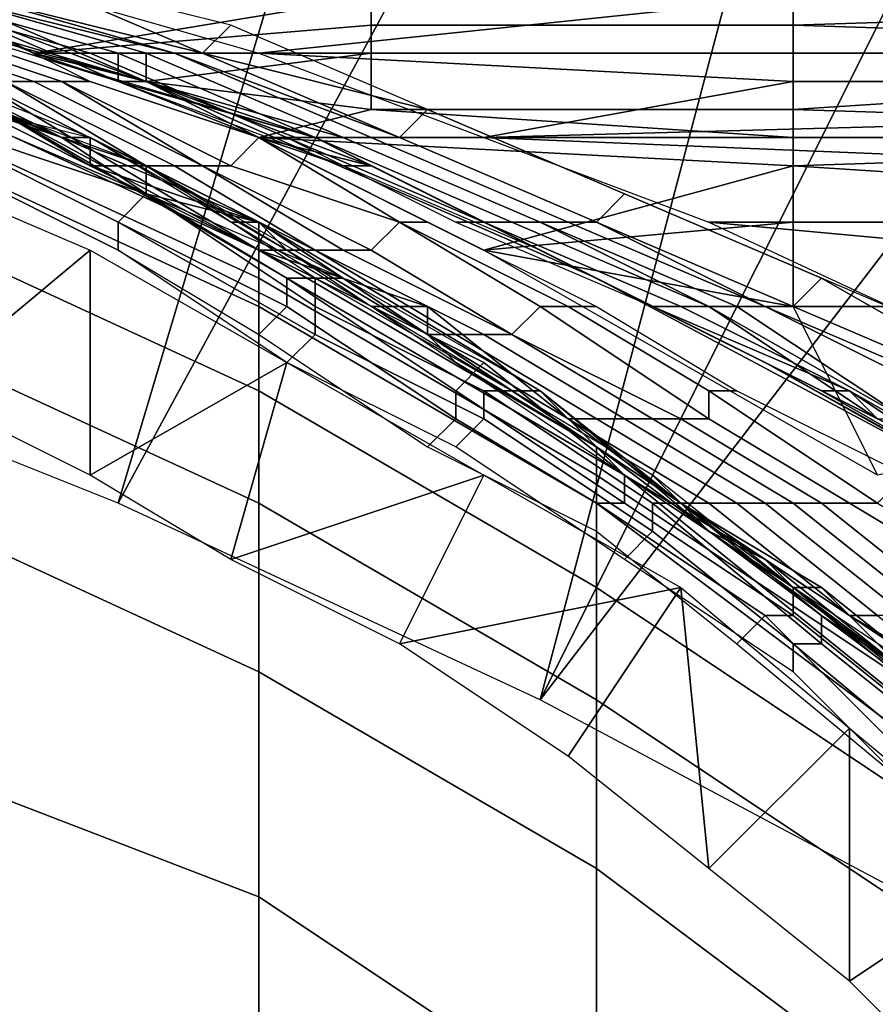
# Model space of a CAD drawing. Extents: x -0.035 to 0.082, y -0.248 to 0.024.
# Drawn here: x 0.006 to 0.009, y 0.014 to 0.017 of the extents above; entities that cross this region are included whole.
import ezdxf

# ---------------------------------------------------------------- set-up
doc = ezdxf.new("R2010")
doc.units = 0
doc.layers.add('OBJETO_1', color=7, linetype='CONTINUOUS')

msp = doc.modelspace()

# ---------------------------------------------------------------- linework, layer by layer
at = {"layer": 'OBJETO_1'}
for points in [[(0.0068, 0.0225, 0.005), (0.0046, 0.016, 0.005), (0.0054, 0.0229, 0.005)], [(0.0046, 0.016, 0.005), (0.0068, 0.0225, 0.005), (0.0081, 0.0221, 0.005)], [(0.0061, 0.0154, 0.005), (0.0046, 0.016, 0.005), (0.0081, 0.0221, 0.005)], [(0.0081, 0.0221, 0.005), (0.0094, 0.0215, 0.005), (0.0061, 0.0154, 0.005)], [(0.0094, 0.0215, 0.005), (0.0076, 0.0147, 0.005), (0.0061, 0.0154, 0.005)], [(0.0094, 0.0215, 0.005), (0.0107, 0.0209, 0.005), (0.0076, 0.0147, 0.005)], [(0.0107, 0.0209, 0.005), (0.0119, 0.0203, 0.005), (0.0076, 0.0147, 0.005)], [(0.0091, 0.0139, 0.005), (0.0076, 0.0147, 0.005), (0.0119, 0.0203, 0.005)], [(0.0054, 0.0172, 0.048), (0.0045, 0.0174, 0.0394), (0.0062, 0.0169, 0.0394)], [(0.0062, 0.0169, 0.0394), (0.0045, 0.0174, 0.0394), (0.0045, 0.0174, 0.0308), (0.0062, 0.0169, 0.0308)], [(0.0062, 0.0169, 0.0308), (0.0045, 0.0174, 0.0308), (0.0045, 0.0174, 0.0222), (0.0062, 0.0169, 0.0222)], [(0.0054, 0.0172, 0.0136), (0.0062, 0.0169, 0.0222), (0.0045, 0.0174, 0.0222)], [(0.007, 0.0172, 0.0749), (0.0058, 0.017, 0.0753), (0.0048, 0.0174, 0.0745)], [(0.0085, 0.0172, 0.055), (0.0052, 0.0174, 0.0556), (0.0066, 0.017, 0.0547)], [(0.0085, 0.0172, 0.055), (0.0147, 0.0169, 0.0545), (0.0147, 0.0174, 0.0555)], [(0.0054, 0.0172, 0.0545), (0.0061, 0.0169, 0.054), (0.0048, 0.0173, 0.0549)], [(0.0064, 0.017, 0.0547), (0.0064, 0.017, 0.0547), (0.0057, 0.0173, 0.0552), (0.0056, 0.0172, 0.0551)], [(0.0064, 0.017, 0.0547), (0.0065, 0.0171, 0.0548), (0.0057, 0.0173, 0.0553), (0.0057, 0.0173, 0.0552)], [(0.0062, 0.0169, 0.0093), (0.0054, 0.0172, 0.0093), (0.0051, 0.0172, 0.005)], [(0.0062, 0.0169, 0.0093), (0.0051, 0.0172, 0.005), (0.0068, 0.0167, 0.005)], [(0.006, 0.017, 0.0542), (0.0061, 0.017, 0.0543), (0.0054, 0.0172, 0.0548), (0.0053, 0.0172, 0.0547)], [(0.006, 0.017, 0.0541), (0.006, 0.017, 0.0542), (0.0053, 0.0172, 0.0547), (0.0053, 0.0172, 0.0546)], [(0.006, 0.0169, 0.0754), (0.006, 0.0169, 0.0755), (0.0054, 0.0171, 0.075), (0.0054, 0.0172, 0.075)], [(0.0061, 0.0169, 0.0543), (0.0062, 0.0169, 0.0544), (0.0055, 0.0172, 0.0549), (0.0054, 0.0172, 0.0548)], [(0.0061, 0.017, 0.0543), (0.0061, 0.0169, 0.0543), (0.0054, 0.0172, 0.0548)], [(0.0058, 0.017, 0.0523), (0.0054, 0.0172, 0.0523), (0.0054, 0.0172, 0.048)], [(0.0058, 0.017, 0.0523), (0.0054, 0.0172, 0.048), (0.0062, 0.0169, 0.048)], [(0.0062, 0.0169, 0.0394), (0.0062, 0.0169, 0.048), (0.0054, 0.0172, 0.048)], [(0.0054, 0.0172, 0.0136), (0.0062, 0.0169, 0.0136), (0.0062, 0.0169, 0.0222)], [(0.0062, 0.0169, 0.0136), (0.0054, 0.0172, 0.0136), (0.0054, 0.0172, 0.0093), (0.0062, 0.0169, 0.0093)], [(0.0054, 0.0172, 0.0545), (0.0058, 0.017, 0.0523), (0.0061, 0.0169, 0.054)], [(0.0054, 0.0172, 0.0523), (0.0058, 0.017, 0.0523), (0.0054, 0.0172, 0.0545)], [(0.0063, 0.017, 0.0545), (0.0063, 0.017, 0.0546), (0.0056, 0.0172, 0.0551), (0.0055, 0.0172, 0.055)], [(0.0062, 0.017, 0.0545), (0.0063, 0.017, 0.0545), (0.0055, 0.0172, 0.055)], [(0.0062, 0.0169, 0.0544), (0.0062, 0.017, 0.0545), (0.0055, 0.0172, 0.055), (0.0055, 0.0172, 0.0549)], [(0.0063, 0.017, 0.0546), (0.0064, 0.017, 0.0547), (0.0056, 0.0172, 0.0551)], [(0.0058, 0.017, 0.0753), (0.007, 0.0172, 0.0749), (0.007, 0.0171, 0.0751)], [(0.0085, 0.0172, 0.055), (0.0066, 0.017, 0.0547), (0.0085, 0.0169, 0.0545)], [(0.007, 0.0171, 0.0751), (0.007, 0.0172, 0.0749), (0.0085, 0.0172, 0.0749), (0.0085, 0.0171, 0.0751)], [(0.0085, 0.0171, 0.0751), (0.0085, 0.0172, 0.0749), (0.0116, 0.0172, 0.0749)], [(0.0085, 0.0171, 0.0751), (0.0116, 0.0172, 0.0749), (0.0116, 0.017, 0.0754)], [(0.0085, 0.0172, 0.055), (0.0085, 0.0169, 0.0545), (0.0147, 0.0169, 0.0545)], [(0.0058, 0.0169, 0.0757), (0.0057, 0.0169, 0.0757), (0.0051, 0.0171, 0.0753), (0.0052, 0.0171, 0.0752)], [(0.0059, 0.0169, 0.0756), (0.0058, 0.0169, 0.0757), (0.0052, 0.0171, 0.0752), (0.0053, 0.0171, 0.0751)], [(0.0059, 0.0169, 0.0755), (0.0059, 0.0169, 0.0756), (0.0053, 0.0171, 0.0751)], [(0.006, 0.0169, 0.0755), (0.0059, 0.0169, 0.0755), (0.0053, 0.0171, 0.0751), (0.0054, 0.0171, 0.075)], [(0.007, 0.0171, 0.0751), (0.007, 0.017, 0.0754), (0.0058, 0.017, 0.0753)], [(0.0072, 0.0168, 0.0542), (0.0072, 0.0168, 0.0543), (0.0065, 0.0171, 0.0548), (0.0064, 0.017, 0.0547)], [(0.007, 0.017, 0.0754), (0.007, 0.0171, 0.0751), (0.0085, 0.0171, 0.0751), (0.0085, 0.017, 0.0754)], [(0.0116, 0.017, 0.0754), (0.0085, 0.017, 0.0754), (0.0085, 0.0171, 0.0751)], [(0.0055, 0.0169, 0.0896), (0.0052, 0.017, 0.0856), (0.0059, 0.0167, 0.0856)], [(0.0059, 0.0167, 0.0856), (0.0052, 0.017, 0.0856), (0.0052, 0.017, 0.0815), (0.0059, 0.0167, 0.0815)], [(0.0055, 0.0169, 0.0774), (0.0059, 0.0167, 0.0815), (0.0052, 0.017, 0.0815)], [(0.0053, 0.017, 0.2566), (0.0053, 0.017, 0.251), (0.0066, 0.0163, 0.251), (0.0066, 0.0163, 0.2566)], [(0.0053, 0.0169, 0.2617), (0.0053, 0.017, 0.2566), (0.0066, 0.0163, 0.2566), (0.0066, 0.0163, 0.2617)], [(0.0058, 0.017, 0.0753), (0.007, 0.017, 0.0754), (0.0062, 0.0169, 0.0756)], [(0.0062, 0.0169, 0.048), (0.0062, 0.0169, 0.0523), (0.0058, 0.017, 0.0523)], [(0.0061, 0.0169, 0.054), (0.0058, 0.017, 0.0523), (0.0062, 0.0169, 0.0523)], [(0.0067, 0.0167, 0.0537), (0.0068, 0.0167, 0.0537), (0.0061, 0.017, 0.0543), (0.006, 0.017, 0.0542)], [(0.0067, 0.0167, 0.0536), (0.0067, 0.0167, 0.0537), (0.006, 0.017, 0.0542), (0.006, 0.017, 0.0541)], [(0.0068, 0.0167, 0.0537), (0.0068, 0.0167, 0.0538), (0.0061, 0.0169, 0.0543), (0.0061, 0.017, 0.0543)], [(0.0062, 0.0169, 0.0756), (0.007, 0.017, 0.0754), (0.007, 0.0168, 0.0756)], [(0.0069, 0.0167, 0.054), (0.007, 0.0167, 0.054), (0.0063, 0.017, 0.0545), (0.0062, 0.017, 0.0545)], [(0.0069, 0.0167, 0.0539), (0.0069, 0.0167, 0.054), (0.0062, 0.017, 0.0545), (0.0062, 0.0169, 0.0544)], [(0.0071, 0.0167, 0.0541), (0.0071, 0.0167, 0.0542), (0.0064, 0.017, 0.0547), (0.0063, 0.017, 0.0546)], [(0.007, 0.0167, 0.054), (0.0071, 0.0167, 0.0541), (0.0063, 0.017, 0.0546), (0.0063, 0.017, 0.0545)], [(0.0071, 0.0167, 0.0542), (0.0072, 0.0168, 0.0542), (0.0064, 0.017, 0.0547)], [(0.0066, 0.017, 0.0547), (0.0074, 0.0167, 0.0542), (0.0085, 0.0169, 0.0545)], [(0.007, 0.0168, 0.0756), (0.007, 0.017, 0.0754), (0.0085, 0.017, 0.0754), (0.0085, 0.0168, 0.0756)], [(0.0085, 0.0168, 0.0756), (0.0085, 0.017, 0.0754), (0.0116, 0.017, 0.0754)], [(0.0085, 0.0168, 0.0756), (0.0116, 0.017, 0.0754), (0.0116, 0.0167, 0.0759)], [(0.0053, 0.0169, 0.267), (0.0053, 0.0169, 0.2617), (0.0066, 0.0163, 0.2617), (0.0066, 0.0163, 0.267)], [(0.0053, 0.0169, 0.2723), (0.0053, 0.0169, 0.267), (0.0066, 0.0163, 0.267), (0.0066, 0.0163, 0.2723)], [(0.0053, 0.0168, 0.2777), (0.0053, 0.0169, 0.2723), (0.0066, 0.0163, 0.2723), (0.0066, 0.0162, 0.2777)], [(0.0054, 0.0169, 0.0937), (0.0055, 0.0169, 0.0917), (0.0059, 0.0167, 0.0917)], [(0.0054, 0.0169, 0.0937), (0.0059, 0.0167, 0.0917), (0.0062, 0.0166, 0.0937)], [(0.0059, 0.0167, 0.0917), (0.0055, 0.0169, 0.0917), (0.0055, 0.0169, 0.0896), (0.0059, 0.0167, 0.0896)], [(0.0059, 0.0167, 0.0856), (0.0059, 0.0167, 0.0896), (0.0055, 0.0169, 0.0896)], [(0.0055, 0.0169, 0.0774), (0.0059, 0.0167, 0.0774), (0.0059, 0.0167, 0.0815)], [(0.0055, 0.0169, 0.0774), (0.0056, 0.0168, 0.0763), (0.0059, 0.0167, 0.0774)], [(0.006, 0.0166, 0.0765), (0.006, 0.0167, 0.0766), (0.0055, 0.0169, 0.0761), (0.0055, 0.0169, 0.076)], [(0.0061, 0.0166, 0.0764), (0.006, 0.0166, 0.0765), (0.0055, 0.0169, 0.076), (0.0056, 0.0169, 0.076)], [(0.0079, 0.0155, 0.2667), (0.0055, 0.0169, 0.2667), (0.0055, 0.0169, 0.251), (0.0079, 0.0155, 0.251)], [(0.0079, 0.0155, 0.251), (0.0055, 0.0169, 0.251), (0.0055, 0.0169, 0.2354), (0.0079, 0.0155, 0.2354)], [(0.0079, 0.0155, 0.2354), (0.0055, 0.0169, 0.2354), (0.0055, 0.0169, 0.2198), (0.0079, 0.0155, 0.2198)], [(0.0079, 0.0155, 0.2198), (0.0055, 0.0169, 0.2198), (0.0055, 0.0169, 0.2041), (0.0079, 0.0155, 0.2041)], [(0.0079, 0.0155, 0.2041), (0.0055, 0.0169, 0.2041), (0.0055, 0.0169, 0.1885), (0.0079, 0.0155, 0.1885)], [(0.0079, 0.0155, 0.1885), (0.0055, 0.0169, 0.1885), (0.0055, 0.0169, 0.1729), (0.0079, 0.0155, 0.1729)], [(0.0079, 0.0155, 0.1729), (0.0055, 0.0169, 0.1729), (0.0055, 0.0169, 0.1572), (0.0079, 0.0155, 0.1572)], [(0.0079, 0.0155, 0.1572), (0.0055, 0.0169, 0.1572), (0.0055, 0.0169, 0.1416), (0.0079, 0.0155, 0.1416)], [(0.0079, 0.0155, 0.1416), (0.0055, 0.0169, 0.1416), (0.0055, 0.0169, 0.126), (0.0079, 0.0155, 0.126)], [(0.0079, 0.0155, 0.126), (0.0055, 0.0169, 0.126), (0.0055, 0.0169, 0.1103), (0.0079, 0.0155, 0.1103)], [(0.0079, 0.0155, 0.1103), (0.0055, 0.0169, 0.1103), (0.0055, 0.0169, 0.0947), (0.0079, 0.0155, 0.0947)], [(0.0079, 0.0155, 0.0947), (0.0055, 0.0169, 0.0947), (0.0055, 0.0169, 0.0791), (0.0079, 0.0155, 0.0791)], [(0.0062, 0.0166, 0.0764), (0.0061, 0.0166, 0.0764), (0.0056, 0.0169, 0.076), (0.0056, 0.0169, 0.0759)], [(0.0062, 0.0166, 0.0763), (0.0062, 0.0166, 0.0764), (0.0056, 0.0169, 0.0759), (0.0057, 0.0169, 0.0758)], [(0.0063, 0.0166, 0.0762), (0.0062, 0.0166, 0.0763), (0.0057, 0.0169, 0.0758), (0.0057, 0.0169, 0.0757)], [(0.0064, 0.0166, 0.0761), (0.0063, 0.0166, 0.0762), (0.0057, 0.0169, 0.0757), (0.0058, 0.0169, 0.0757)], [(0.0064, 0.0166, 0.0761), (0.0064, 0.0166, 0.0761), (0.0058, 0.0169, 0.0757), (0.0059, 0.0169, 0.0756)], [(0.0065, 0.0166, 0.076), (0.0064, 0.0166, 0.0761), (0.0059, 0.0169, 0.0756), (0.0059, 0.0169, 0.0755)], [(0.0066, 0.0167, 0.0759), (0.0065, 0.0166, 0.076), (0.0059, 0.0169, 0.0755), (0.006, 0.0169, 0.0755)], [(0.0066, 0.0167, 0.0759), (0.0066, 0.0167, 0.0759), (0.006, 0.0169, 0.0755), (0.006, 0.0169, 0.0754)], [(0.0068, 0.0167, 0.0538), (0.0069, 0.0167, 0.0539), (0.0062, 0.0169, 0.0544), (0.0061, 0.0169, 0.0543)], [(0.0061, 0.0169, 0.054), (0.0066, 0.0167, 0.0523), (0.0069, 0.0166, 0.0534)], [(0.0062, 0.0169, 0.0523), (0.0066, 0.0167, 0.0523), (0.0061, 0.0169, 0.054)], [(0.0062, 0.0169, 0.0756), (0.007, 0.0168, 0.0756), (0.0066, 0.0167, 0.0759)], [(0.0066, 0.0167, 0.0523), (0.0062, 0.0169, 0.0523), (0.0062, 0.0169, 0.048)], [(0.0066, 0.0167, 0.0523), (0.0062, 0.0169, 0.048), (0.007, 0.0166, 0.048)], [(0.007, 0.0166, 0.048), (0.0062, 0.0169, 0.048), (0.0062, 0.0169, 0.0394)], [(0.007, 0.0166, 0.048), (0.0062, 0.0169, 0.0394), (0.0078, 0.0162, 0.0394)], [(0.0078, 0.0162, 0.0394), (0.0062, 0.0169, 0.0394), (0.0062, 0.0169, 0.0308), (0.0078, 0.0162, 0.0308)], [(0.0078, 0.0162, 0.0308), (0.0062, 0.0169, 0.0308), (0.0062, 0.0169, 0.0222), (0.0078, 0.0162, 0.0222)], [(0.0062, 0.0169, 0.0222), (0.0062, 0.0169, 0.0136), (0.007, 0.0166, 0.0136)], [(0.007, 0.0166, 0.0136), (0.0078, 0.0162, 0.0222), (0.0062, 0.0169, 0.0222)], [(0.007, 0.0166, 0.0136), (0.0062, 0.0169, 0.0136), (0.0062, 0.0169, 0.0093), (0.007, 0.0166, 0.0093)], [(0.007, 0.0166, 0.0093), (0.0062, 0.0169, 0.0093), (0.0068, 0.0167, 0.005)], [(0.0085, 0.0169, 0.0545), (0.0074, 0.0167, 0.0542), (0.0147, 0.0169, 0.0545)], [(0.0074, 0.0167, 0.0542), (0.0147, 0.0164, 0.0536), (0.0147, 0.0169, 0.0545)], [(0.0053, 0.0167, 0.283), (0.0053, 0.0168, 0.2777), (0.0066, 0.0162, 0.2777), (0.0066, 0.0161, 0.2829)], [(0.0056, 0.0168, 0.0938), (0.0062, 0.0165, 0.0938), (0.0062, 0.0165, 0.0939), (0.0055, 0.0168, 0.0939)], [(0.0055, 0.0168, 0.0939), (0.0062, 0.0165, 0.0939), (0.0061, 0.0164, 0.094), (0.0055, 0.0167, 0.094)], [(0.006, 0.0167, 0.0766), (0.0059, 0.0167, 0.0774), (0.0056, 0.0168, 0.0763)], [(0.0056, 0.0168, 0.0937), (0.0062, 0.0165, 0.0937), (0.0062, 0.0165, 0.0938), (0.0056, 0.0168, 0.0938)], [(0.0062, 0.0166, 0.0947), (0.0056, 0.0168, 0.0947), (0.0056, 0.0168, 0.0946), (0.0062, 0.0165, 0.0946)], [(0.0062, 0.0165, 0.0946), (0.0056, 0.0168, 0.0946), (0.0056, 0.0167, 0.0945), (0.0062, 0.0165, 0.0945)], [(0.0085, 0.0167, 0.0759), (0.0066, 0.0167, 0.0759), (0.007, 0.0168, 0.0756)], [(0.007, 0.0168, 0.0756), (0.0085, 0.0168, 0.0756), (0.0085, 0.0167, 0.0759)], [(0.0078, 0.0164, 0.0537), (0.0079, 0.0165, 0.0537), (0.0072, 0.0168, 0.0542), (0.0071, 0.0167, 0.0542)], [(0.0079, 0.0165, 0.0537), (0.0079, 0.0165, 0.0538), (0.0072, 0.0168, 0.0543), (0.0072, 0.0168, 0.0542)], [(0.0116, 0.0167, 0.0759), (0.0085, 0.0167, 0.0759), (0.0085, 0.0168, 0.0756)], [(0.0053, 0.0164, 0.2883), (0.0053, 0.0167, 0.283), (0.0066, 0.0161, 0.2829), (0.0066, 0.0158, 0.2882)], [(0.0055, 0.0167, 0.094), (0.0061, 0.0164, 0.094), (0.0061, 0.0163, 0.094), (0.0055, 0.0166, 0.094)], [(0.0062, 0.0165, 0.0945), (0.0056, 0.0167, 0.0945), (0.0055, 0.0167, 0.0944), (0.0061, 0.0164, 0.0944)], [(0.0061, 0.0164, 0.0944), (0.0055, 0.0167, 0.0944), (0.0055, 0.0166, 0.0944), (0.0061, 0.0163, 0.0944)], [(0.0062, 0.0165, 0.0917), (0.0059, 0.0167, 0.0917), (0.0059, 0.0167, 0.0896), (0.0062, 0.0165, 0.0896)], [(0.0062, 0.0165, 0.0896), (0.0059, 0.0167, 0.0896), (0.0059, 0.0167, 0.0856)], [(0.0062, 0.0165, 0.0896), (0.0059, 0.0167, 0.0856), (0.0066, 0.0164, 0.0856)], [(0.0066, 0.0164, 0.0856), (0.0059, 0.0167, 0.0856), (0.0059, 0.0167, 0.0815), (0.0066, 0.0164, 0.0815)], [(0.0059, 0.0167, 0.0917), (0.0062, 0.0165, 0.0917), (0.0062, 0.0166, 0.0937)], [(0.0059, 0.0167, 0.0815), (0.0059, 0.0167, 0.0774), (0.0066, 0.0164, 0.0815)], [(0.006, 0.0167, 0.0766), (0.0066, 0.0164, 0.0815), (0.0059, 0.0167, 0.0774)], [(0.0067, 0.0163, 0.0773), (0.0066, 0.0164, 0.0815), (0.006, 0.0167, 0.0766)], [(0.0066, 0.0164, 0.077), (0.0065, 0.0164, 0.0771), (0.006, 0.0167, 0.0766), (0.006, 0.0166, 0.0765)], [(0.0071, 0.0164, 0.0764), (0.0071, 0.0164, 0.0765), (0.0065, 0.0166, 0.076), (0.0066, 0.0167, 0.0759)], [(0.0074, 0.0163, 0.0765), (0.0066, 0.0167, 0.0759), (0.0085, 0.0166, 0.0761)], [(0.0085, 0.0167, 0.0759), (0.0085, 0.0166, 0.0761), (0.0066, 0.0167, 0.0759)], [(0.0072, 0.0164, 0.0764), (0.0071, 0.0164, 0.0764), (0.0066, 0.0167, 0.0759)], [(0.007, 0.0166, 0.048), (0.007, 0.0166, 0.0523), (0.0066, 0.0167, 0.0523)], [(0.0066, 0.0167, 0.0523), (0.007, 0.0166, 0.0523), (0.0069, 0.0166, 0.0534)], [(0.0074, 0.0164, 0.0531), (0.0074, 0.0164, 0.0532), (0.0068, 0.0167, 0.0537), (0.0067, 0.0167, 0.0537)], [(0.0073, 0.0164, 0.053), (0.0074, 0.0164, 0.0531), (0.0067, 0.0167, 0.0537), (0.0067, 0.0167, 0.0536)], [(0.0075, 0.0164, 0.0533), (0.0076, 0.0164, 0.0534), (0.0069, 0.0167, 0.0539), (0.0068, 0.0167, 0.0538)], [(0.0074, 0.0164, 0.0532), (0.0075, 0.0164, 0.0533), (0.0068, 0.0167, 0.0538), (0.0068, 0.0167, 0.0537)], [(0.0078, 0.0162, 0.0093), (0.007, 0.0166, 0.0093), (0.0068, 0.0167, 0.005)], [(0.0078, 0.0162, 0.0093), (0.0068, 0.0167, 0.005), (0.0084, 0.0159, 0.005)], [(0.0076, 0.0164, 0.0534), (0.0077, 0.0164, 0.0535), (0.007, 0.0167, 0.054), (0.0069, 0.0167, 0.054)], [(0.0076, 0.0164, 0.0534), (0.0076, 0.0164, 0.0534), (0.0069, 0.0167, 0.054), (0.0069, 0.0167, 0.0539)], [(0.0077, 0.0164, 0.0535), (0.0078, 0.0164, 0.0536), (0.0071, 0.0167, 0.0541), (0.007, 0.0167, 0.054)], [(0.0078, 0.0164, 0.0536), (0.0078, 0.0164, 0.0537), (0.0071, 0.0167, 0.0542), (0.0071, 0.0167, 0.0541)], [(0.0082, 0.0164, 0.0536), (0.0147, 0.0164, 0.0536), (0.0074, 0.0167, 0.0542)], [(0.0085, 0.0166, 0.0761), (0.0085, 0.0167, 0.0759), (0.0116, 0.0167, 0.0759)], [(0.0085, 0.0166, 0.0761), (0.0116, 0.0167, 0.0759), (0.0116, 0.0164, 0.0763)], [(0.0053, 0.0166, 0.094), (0.006, 0.0163, 0.094), (0.0054, 0.0158, 0.094)], [(0.0066, 0.0163, 0.077), (0.0066, 0.0164, 0.077), (0.006, 0.0166, 0.0765), (0.0061, 0.0166, 0.0764)], [(0.0067, 0.0163, 0.0769), (0.0066, 0.0163, 0.077), (0.0061, 0.0166, 0.0764), (0.0062, 0.0166, 0.0764)], [(0.0062, 0.0165, 0.0917), (0.0066, 0.0164, 0.0917), (0.0069, 0.0162, 0.0937), (0.0062, 0.0166, 0.0937)], [(0.0068, 0.0163, 0.0768), (0.0067, 0.0163, 0.0769), (0.0062, 0.0166, 0.0764), (0.0062, 0.0166, 0.0763)], [(0.0068, 0.0163, 0.0767), (0.0068, 0.0163, 0.0768), (0.0062, 0.0166, 0.0763), (0.0063, 0.0166, 0.0762)], [(0.0068, 0.0162, 0.0947), (0.0062, 0.0166, 0.0947), (0.0062, 0.0165, 0.0946), (0.0068, 0.0162, 0.0946)], [(0.0069, 0.0163, 0.0766), (0.0068, 0.0163, 0.0767), (0.0063, 0.0166, 0.0762), (0.0064, 0.0166, 0.0761)], [(0.007, 0.0163, 0.0766), (0.0069, 0.0163, 0.0766), (0.0064, 0.0166, 0.0761)], [(0.0071, 0.0164, 0.0765), (0.007, 0.0163, 0.0766), (0.0064, 0.0166, 0.0761), (0.0065, 0.0166, 0.076)], [(0.0076, 0.0163, 0.0528), (0.0069, 0.0166, 0.0534), (0.007, 0.0166, 0.0523)], [(0.007, 0.0166, 0.0523), (0.007, 0.0166, 0.048), (0.0078, 0.0162, 0.048)], [(0.0078, 0.0162, 0.0394), (0.0078, 0.0162, 0.048), (0.007, 0.0166, 0.048)], [(0.007, 0.0166, 0.0136), (0.0078, 0.0162, 0.0136), (0.0078, 0.0162, 0.0222)], [(0.0078, 0.0162, 0.0136), (0.007, 0.0166, 0.0136), (0.007, 0.0166, 0.0093), (0.0078, 0.0162, 0.0093)], [(0.0078, 0.0162, 0.048), (0.0076, 0.0163, 0.0528), (0.007, 0.0166, 0.0523)], [(0.0085, 0.0166, 0.0761), (0.0085, 0.0164, 0.0763), (0.0074, 0.0163, 0.0765)], [(0.0116, 0.0164, 0.0763), (0.0085, 0.0164, 0.0763), (0.0085, 0.0166, 0.0761)], [(0.0062, 0.0165, 0.0939), (0.0068, 0.0161, 0.0939), (0.0068, 0.016, 0.094), (0.0061, 0.0164, 0.094)], [(0.0067, 0.0162, 0.0945), (0.0062, 0.0165, 0.0945), (0.0061, 0.0164, 0.0944), (0.0067, 0.0161, 0.0944)], [(0.0066, 0.0164, 0.0917), (0.0062, 0.0165, 0.0917), (0.0062, 0.0165, 0.0896), (0.0066, 0.0164, 0.0896)], [(0.0066, 0.0164, 0.0856), (0.0066, 0.0164, 0.0896), (0.0062, 0.0165, 0.0896)], [(0.0062, 0.0165, 0.0937), (0.0069, 0.0162, 0.0937), (0.0068, 0.0162, 0.0938), (0.0062, 0.0165, 0.0938)], [(0.0062, 0.0165, 0.0938), (0.0068, 0.0162, 0.0938), (0.0068, 0.0161, 0.0939), (0.0062, 0.0165, 0.0939)], [(0.0068, 0.0162, 0.0946), (0.0062, 0.0165, 0.0946), (0.0062, 0.0165, 0.0945), (0.0067, 0.0162, 0.0945)], [(0.0085, 0.0161, 0.0531), (0.0086, 0.0162, 0.0532), (0.0079, 0.0165, 0.0537), (0.0078, 0.0164, 0.0537)], [(0.0086, 0.0162, 0.0532), (0.0086, 0.0162, 0.0533), (0.0079, 0.0165, 0.0538), (0.0079, 0.0165, 0.0537)], [(0.0053, 0.016, 0.2936), (0.0053, 0.0164, 0.2883), (0.0066, 0.0158, 0.2882), (0.0066, 0.0154, 0.2935)], [(0.0061, 0.0164, 0.094), (0.0068, 0.016, 0.094), (0.0067, 0.0159, 0.094), (0.0061, 0.0163, 0.094)], [(0.0067, 0.0161, 0.0944), (0.0061, 0.0164, 0.0944), (0.0061, 0.0163, 0.0944), (0.0066, 0.016, 0.0944)], [(0.0071, 0.0161, 0.0775), (0.007, 0.0161, 0.0776), (0.0065, 0.0164, 0.0771), (0.0066, 0.0164, 0.077)], [(0.0069, 0.0162, 0.0917), (0.0066, 0.0164, 0.0917), (0.0066, 0.0164, 0.0896), (0.0069, 0.0162, 0.0896)], [(0.0069, 0.0162, 0.0896), (0.0066, 0.0164, 0.0896), (0.0066, 0.0164, 0.0856)], [(0.0069, 0.0162, 0.0896), (0.0066, 0.0164, 0.0856), (0.0072, 0.016, 0.0856)], [(0.0072, 0.016, 0.0856), (0.0066, 0.0164, 0.0856), (0.0066, 0.0164, 0.0815), (0.0072, 0.016, 0.0815)], [(0.0066, 0.0164, 0.0917), (0.0069, 0.0162, 0.0917), (0.0069, 0.0162, 0.0937)], [(0.0066, 0.0164, 0.0815), (0.0067, 0.0163, 0.0773), (0.0072, 0.016, 0.0815)], [(0.0072, 0.0161, 0.0775), (0.0071, 0.0161, 0.0775), (0.0066, 0.0164, 0.077), (0.0066, 0.0163, 0.077)], [(0.0076, 0.0161, 0.077), (0.0075, 0.016, 0.0771), (0.007, 0.0163, 0.0766), (0.0071, 0.0164, 0.0765)], [(0.0077, 0.0161, 0.0769), (0.0076, 0.0161, 0.077), (0.0071, 0.0164, 0.0765), (0.0071, 0.0164, 0.0764)], [(0.0078, 0.0161, 0.0768), (0.0077, 0.0161, 0.0769), (0.0071, 0.0164, 0.0764), (0.0072, 0.0164, 0.0764)], [(0.008, 0.0161, 0.0525), (0.008, 0.0161, 0.0526), (0.0074, 0.0164, 0.0531), (0.0073, 0.0164, 0.053)], [(0.0085, 0.0161, 0.0768), (0.0074, 0.0163, 0.0765), (0.0085, 0.0164, 0.0763)], [(0.0081, 0.0161, 0.0527), (0.0082, 0.0161, 0.0527), (0.0075, 0.0164, 0.0533), (0.0074, 0.0164, 0.0532)], [(0.008, 0.0161, 0.0526), (0.0081, 0.0161, 0.0527), (0.0074, 0.0164, 0.0532), (0.0074, 0.0164, 0.0531)], [(0.0082, 0.0161, 0.0527), (0.0082, 0.0161, 0.0528), (0.0076, 0.0164, 0.0534), (0.0075, 0.0164, 0.0533)], [(0.0083, 0.0161, 0.0529), (0.0084, 0.0161, 0.053), (0.0077, 0.0164, 0.0535), (0.0076, 0.0164, 0.0534)], [(0.0082, 0.0161, 0.0528), (0.0083, 0.0161, 0.0529), (0.0076, 0.0164, 0.0534)], [(0.0084, 0.0161, 0.053), (0.0084, 0.0161, 0.0531), (0.0078, 0.0164, 0.0536), (0.0077, 0.0164, 0.0535)], [(0.0084, 0.0161, 0.0531), (0.0085, 0.0161, 0.0531), (0.0078, 0.0164, 0.0537), (0.0078, 0.0164, 0.0536)], [(0.0082, 0.0164, 0.0536), (0.0097, 0.0157, 0.0524), (0.0147, 0.0158, 0.0526)], [(0.0147, 0.0158, 0.0526), (0.0147, 0.0164, 0.0536), (0.0082, 0.0164, 0.0536)], [(0.0085, 0.0161, 0.0768), (0.0085, 0.0164, 0.0763), (0.0116, 0.0164, 0.0763), (0.0116, 0.0161, 0.0768)], [(0.006, 0.0155, 0.094), (0.0054, 0.0158, 0.094), (0.006, 0.0163, 0.094)], [(0.006, 0.0155, 0.094), (0.006, 0.0163, 0.094), (0.0067, 0.0159, 0.094)], [(0.0072, 0.016, 0.0774), (0.0072, 0.0161, 0.0775), (0.0066, 0.0163, 0.077), (0.0067, 0.0163, 0.0769)], [(0.0066, 0.0163, 0.2566), (0.0066, 0.0163, 0.251), (0.0078, 0.0156, 0.251), (0.0078, 0.0156, 0.2566)], [(0.0066, 0.0163, 0.2617), (0.0066, 0.0163, 0.2566), (0.0078, 0.0156, 0.2566), (0.0078, 0.0156, 0.2617)], [(0.0066, 0.0163, 0.267), (0.0066, 0.0163, 0.2617), (0.0078, 0.0156, 0.2617), (0.0078, 0.0156, 0.267)], [(0.0066, 0.0163, 0.2723), (0.0066, 0.0163, 0.267), (0.0078, 0.0156, 0.267), (0.0078, 0.0156, 0.2723)], [(0.0066, 0.0162, 0.2777), (0.0066, 0.0163, 0.2723), (0.0078, 0.0156, 0.2723), (0.0078, 0.0155, 0.2776)], [(0.0067, 0.0163, 0.0773), (0.0073, 0.0159, 0.0779), (0.0072, 0.016, 0.0815)], [(0.0073, 0.016, 0.0773), (0.0072, 0.016, 0.0774), (0.0067, 0.0163, 0.0769), (0.0068, 0.0163, 0.0768)], [(0.0074, 0.016, 0.0772), (0.0073, 0.016, 0.0773), (0.0068, 0.0163, 0.0768), (0.0068, 0.0163, 0.0767)], [(0.0075, 0.016, 0.0771), (0.0074, 0.016, 0.0772), (0.0068, 0.0163, 0.0767), (0.0069, 0.0163, 0.0766)], [(0.0075, 0.016, 0.0771), (0.0075, 0.016, 0.0771), (0.0069, 0.0163, 0.0766), (0.007, 0.0163, 0.0766)], [(0.0085, 0.0161, 0.0768), (0.0088, 0.0155, 0.0778), (0.0074, 0.0163, 0.0765)], [(0.0076, 0.0163, 0.0528), (0.0086, 0.0158, 0.048), (0.009, 0.0156, 0.0516)], [(0.0078, 0.0162, 0.048), (0.0086, 0.0158, 0.048), (0.0076, 0.0163, 0.0528)], [(0.0066, 0.0161, 0.2829), (0.0066, 0.0162, 0.2777), (0.0078, 0.0155, 0.2776), (0.0078, 0.0154, 0.2829)], [(0.0074, 0.0159, 0.0946), (0.0068, 0.0162, 0.0946), (0.0067, 0.0162, 0.0945), (0.0073, 0.0158, 0.0945)], [(0.0073, 0.0158, 0.0945), (0.0067, 0.0162, 0.0945), (0.0067, 0.0161, 0.0944), (0.0073, 0.0157, 0.0944)], [(0.0069, 0.0162, 0.0937), (0.0075, 0.0158, 0.0937), (0.0075, 0.0158, 0.0938), (0.0068, 0.0162, 0.0938)], [(0.0068, 0.0162, 0.0938), (0.0075, 0.0158, 0.0938), (0.0074, 0.0158, 0.0939), (0.0068, 0.0161, 0.0939)], [(0.0074, 0.0159, 0.0947), (0.0068, 0.0162, 0.0947), (0.0068, 0.0162, 0.0946), (0.0074, 0.0159, 0.0946)], [(0.0072, 0.016, 0.0917), (0.0069, 0.0162, 0.0917), (0.0069, 0.0162, 0.0896), (0.0072, 0.016, 0.0896)], [(0.0072, 0.016, 0.0856), (0.0072, 0.016, 0.0896), (0.0069, 0.0162, 0.0896)], [(0.0072, 0.016, 0.0917), (0.0075, 0.0158, 0.0917), (0.0076, 0.0158, 0.0937), (0.0069, 0.0162, 0.0937)], [(0.0069, 0.0162, 0.0917), (0.0072, 0.016, 0.0917), (0.0069, 0.0162, 0.0937)], [(0.0078, 0.0162, 0.0394), (0.0093, 0.0154, 0.0394), (0.0093, 0.0154, 0.0437)], [(0.0086, 0.0158, 0.048), (0.0078, 0.0162, 0.048), (0.0078, 0.0162, 0.0394)], [(0.0078, 0.0162, 0.0394), (0.0093, 0.0154, 0.0437), (0.0086, 0.0158, 0.048)], [(0.0093, 0.0154, 0.0394), (0.0078, 0.0162, 0.0394), (0.0078, 0.0162, 0.0308), (0.0093, 0.0154, 0.0308)], [(0.0093, 0.0154, 0.0308), (0.0078, 0.0162, 0.0308), (0.0078, 0.0162, 0.0222), (0.0093, 0.0154, 0.0222)], [(0.0078, 0.0162, 0.0222), (0.0078, 0.0162, 0.0136), (0.0086, 0.0158, 0.0136)], [(0.0086, 0.0158, 0.0136), (0.0093, 0.0154, 0.0222), (0.0078, 0.0162, 0.0222)], [(0.0086, 0.0158, 0.0136), (0.0078, 0.0162, 0.0136), (0.0078, 0.0162, 0.0093), (0.0086, 0.0158, 0.0093)], [(0.0086, 0.0158, 0.0093), (0.0078, 0.0162, 0.0093), (0.0084, 0.0159, 0.005)], [(0.0092, 0.0158, 0.0526), (0.0093, 0.0158, 0.0527), (0.0086, 0.0162, 0.0532), (0.0085, 0.0161, 0.0531)], [(0.0093, 0.0158, 0.0527), (0.0093, 0.0159, 0.0527), (0.0086, 0.0162, 0.0533), (0.0086, 0.0162, 0.0532)], [(0.0073, 0.0157, 0.0944), (0.0067, 0.0161, 0.0944), (0.0066, 0.016, 0.0944), (0.0072, 0.0156, 0.0944)], [(0.0066, 0.0158, 0.2882), (0.0066, 0.0161, 0.2829), (0.0078, 0.0154, 0.2829), (0.0078, 0.0151, 0.2882)], [(0.0068, 0.0161, 0.0939), (0.0074, 0.0158, 0.0939), (0.0074, 0.0157, 0.094), (0.0068, 0.016, 0.094)], [(0.0076, 0.0158, 0.0781), (0.0075, 0.0158, 0.0782), (0.007, 0.0161, 0.0776), (0.0071, 0.0161, 0.0775)], [(0.0077, 0.0157, 0.078), (0.0076, 0.0158, 0.0781), (0.0071, 0.0161, 0.0775), (0.0072, 0.0161, 0.0775)], [(0.0077, 0.0157, 0.0779), (0.0077, 0.0157, 0.078), (0.0072, 0.0161, 0.0775), (0.0072, 0.016, 0.0774)], [(0.0082, 0.0157, 0.0775), (0.0081, 0.0157, 0.0776), (0.0075, 0.016, 0.0771), (0.0076, 0.0161, 0.077)], [(0.0082, 0.0158, 0.0774), (0.0082, 0.0157, 0.0775), (0.0076, 0.0161, 0.077), (0.0077, 0.0161, 0.0769)], [(0.0083, 0.0158, 0.0773), (0.0082, 0.0158, 0.0774), (0.0077, 0.0161, 0.0769), (0.0078, 0.0161, 0.0768)], [(0.0087, 0.0158, 0.052), (0.0087, 0.0158, 0.0521), (0.0081, 0.0161, 0.0527), (0.008, 0.0161, 0.0526)], [(0.0086, 0.0158, 0.0519), (0.0087, 0.0158, 0.052), (0.008, 0.0161, 0.0526), (0.008, 0.0161, 0.0525)], [(0.0087, 0.0158, 0.0521), (0.0088, 0.0157, 0.0522), (0.0082, 0.0161, 0.0527), (0.0081, 0.0161, 0.0527)], [(0.0089, 0.0157, 0.0523), (0.0089, 0.0157, 0.0524), (0.0083, 0.0161, 0.0529), (0.0082, 0.0161, 0.0528)], [(0.0088, 0.0157, 0.0522), (0.0089, 0.0157, 0.0523), (0.0082, 0.0161, 0.0528), (0.0082, 0.0161, 0.0527)], [(0.0089, 0.0157, 0.0524), (0.009, 0.0158, 0.0524), (0.0084, 0.0161, 0.053), (0.0083, 0.0161, 0.0529)], [(0.0091, 0.0158, 0.0525), (0.0092, 0.0158, 0.0526), (0.0085, 0.0161, 0.0531), (0.0084, 0.0161, 0.0531)], [(0.009, 0.0158, 0.0524), (0.0091, 0.0158, 0.0525), (0.0084, 0.0161, 0.0531), (0.0084, 0.0161, 0.053)], [(0.0085, 0.0161, 0.0768), (0.0116, 0.0161, 0.0768), (0.0088, 0.0155, 0.0778)], [(0.0053, 0.0154, 0.2988), (0.0053, 0.016, 0.2936), (0.0066, 0.0154, 0.2935), (0.0066, 0.0148, 0.2987)], [(0.0068, 0.016, 0.094), (0.0074, 0.0157, 0.094), (0.0073, 0.0156, 0.094), (0.0067, 0.0159, 0.094)], [(0.0075, 0.0158, 0.0917), (0.0072, 0.016, 0.0917), (0.0072, 0.016, 0.0896), (0.0075, 0.0158, 0.0896)], [(0.0075, 0.0158, 0.0896), (0.0072, 0.016, 0.0896), (0.0072, 0.016, 0.0856)], [(0.0075, 0.0158, 0.0896), (0.0072, 0.016, 0.0856), (0.0078, 0.0156, 0.0856)], [(0.0078, 0.0156, 0.0856), (0.0072, 0.016, 0.0856), (0.0072, 0.016, 0.0815), (0.0078, 0.0156, 0.0815)], [(0.0078, 0.0156, 0.0815), (0.0072, 0.016, 0.0815), (0.0073, 0.0159, 0.0779)], [(0.0078, 0.0157, 0.0778), (0.0077, 0.0157, 0.0779), (0.0072, 0.016, 0.0774), (0.0073, 0.016, 0.0773)], [(0.0079, 0.0157, 0.0777), (0.0078, 0.0157, 0.0778), (0.0073, 0.016, 0.0773), (0.0074, 0.016, 0.0772)], [(0.008, 0.0157, 0.0776), (0.0079, 0.0157, 0.0777), (0.0074, 0.016, 0.0772), (0.0075, 0.016, 0.0771)], [(0.0081, 0.0157, 0.0776), (0.008, 0.0157, 0.0776), (0.0075, 0.016, 0.0771)], [(0.0065, 0.0152, 0.094), (0.006, 0.0155, 0.094), (0.0067, 0.0159, 0.094)], [(0.0074, 0.0155, 0.094), (0.0065, 0.0152, 0.094), (0.0067, 0.0159, 0.094)], [(0.0073, 0.0159, 0.0779), (0.0079, 0.0155, 0.0786), (0.0078, 0.0156, 0.0815)], [(0.0079, 0.0155, 0.0946), (0.0074, 0.0159, 0.0946), (0.0073, 0.0158, 0.0945), (0.0079, 0.0154, 0.0945)], [(0.0079, 0.0155, 0.0947), (0.0074, 0.0159, 0.0947), (0.0074, 0.0159, 0.0946), (0.0079, 0.0155, 0.0946)], [(0.0093, 0.0154, 0.0093), (0.0086, 0.0158, 0.0093), (0.0084, 0.0159, 0.005)], [(0.0093, 0.0154, 0.0093), (0.0084, 0.0159, 0.005), (0.01, 0.015, 0.005)], [(0.0066, 0.0154, 0.2935), (0.0066, 0.0158, 0.2882), (0.0078, 0.0151, 0.2882), (0.0078, 0.0147, 0.2934)], [(0.0079, 0.0154, 0.0945), (0.0073, 0.0158, 0.0945), (0.0073, 0.0157, 0.0944), (0.0078, 0.0154, 0.0944)], [(0.0075, 0.0158, 0.0938), (0.0081, 0.0154, 0.0938), (0.008, 0.0154, 0.0939), (0.0074, 0.0158, 0.0939)], [(0.0074, 0.0158, 0.0939), (0.008, 0.0154, 0.0939), (0.008, 0.0153, 0.094), (0.0074, 0.0157, 0.094)], [(0.0078, 0.0156, 0.0917), (0.0075, 0.0158, 0.0917), (0.0075, 0.0158, 0.0896), (0.0078, 0.0156, 0.0896)], [(0.0078, 0.0156, 0.0856), (0.0078, 0.0156, 0.0896), (0.0075, 0.0158, 0.0896)], [(0.0076, 0.0158, 0.0937), (0.0075, 0.0158, 0.0917), (0.0078, 0.0156, 0.0917)], [(0.0075, 0.0158, 0.0937), (0.0081, 0.0154, 0.0937), (0.0081, 0.0154, 0.0938), (0.0075, 0.0158, 0.0938)], [(0.0081, 0.0154, 0.0786), (0.008, 0.0155, 0.0787), (0.0075, 0.0158, 0.0782), (0.0076, 0.0158, 0.0781)], [(0.0078, 0.0156, 0.0917), (0.0081, 0.0154, 0.0917), (0.0082, 0.0153, 0.0937), (0.0076, 0.0158, 0.0937)], [(0.0081, 0.0154, 0.0785), (0.0081, 0.0154, 0.0786), (0.0076, 0.0158, 0.0781), (0.0077, 0.0157, 0.078)], [(0.0088, 0.0154, 0.0779), (0.0087, 0.0154, 0.078), (0.0082, 0.0157, 0.0775), (0.0082, 0.0158, 0.0774)], [(0.0089, 0.0155, 0.0778), (0.0088, 0.0154, 0.0779), (0.0082, 0.0158, 0.0774), (0.0083, 0.0158, 0.0773)], [(0.0092, 0.0155, 0.0514), (0.0093, 0.0154, 0.0514), (0.0087, 0.0158, 0.052), (0.0086, 0.0158, 0.0519)], [(0.0093, 0.0154, 0.0437), (0.0093, 0.0154, 0.048), (0.0086, 0.0158, 0.048)], [(0.0086, 0.0158, 0.0136), (0.0093, 0.0154, 0.0136), (0.0093, 0.0154, 0.0222)], [(0.0093, 0.0154, 0.0136), (0.0086, 0.0158, 0.0136), (0.0086, 0.0158, 0.0093), (0.0093, 0.0154, 0.0093)], [(0.0086, 0.0158, 0.048), (0.0093, 0.0154, 0.048), (0.009, 0.0156, 0.0516)], [(0.0094, 0.0154, 0.0515), (0.0094, 0.0154, 0.0516), (0.0088, 0.0157, 0.0522), (0.0087, 0.0158, 0.0521)], [(0.0093, 0.0154, 0.0514), (0.0094, 0.0154, 0.0515), (0.0087, 0.0158, 0.0521), (0.0087, 0.0158, 0.052)], [(0.0078, 0.0154, 0.0944), (0.0073, 0.0157, 0.0944), (0.0072, 0.0156, 0.0944), (0.0078, 0.0153, 0.0944)], [(0.0074, 0.0157, 0.094), (0.008, 0.0153, 0.094), (0.0079, 0.0152, 0.094), (0.0073, 0.0156, 0.094)], [(0.0082, 0.0154, 0.0784), (0.0081, 0.0154, 0.0785), (0.0077, 0.0157, 0.078), (0.0077, 0.0157, 0.0779)], [(0.0083, 0.0154, 0.0783), (0.0082, 0.0154, 0.0784), (0.0077, 0.0157, 0.0779), (0.0078, 0.0157, 0.0778)], [(0.0084, 0.0154, 0.0782), (0.0083, 0.0154, 0.0783), (0.0078, 0.0157, 0.0778), (0.0079, 0.0157, 0.0777)], [(0.0085, 0.0154, 0.0781), (0.0084, 0.0154, 0.0782), (0.0079, 0.0157, 0.0777), (0.008, 0.0157, 0.0776)], [(0.0086, 0.0154, 0.0781), (0.0085, 0.0154, 0.0781), (0.008, 0.0157, 0.0776), (0.0081, 0.0157, 0.0776)], [(0.0087, 0.0154, 0.078), (0.0086, 0.0154, 0.0781), (0.0081, 0.0157, 0.0776), (0.0082, 0.0157, 0.0775)], [(0.0081, 0.0154, 0.0917), (0.0078, 0.0156, 0.0917), (0.0078, 0.0156, 0.0896), (0.0081, 0.0154, 0.0896)], [(0.0081, 0.0154, 0.0896), (0.0078, 0.0156, 0.0896), (0.0078, 0.0156, 0.0856)], [(0.0081, 0.0154, 0.0896), (0.0078, 0.0156, 0.0856), (0.0084, 0.0152, 0.0856)], [(0.0084, 0.0152, 0.0856), (0.0078, 0.0156, 0.0856), (0.0078, 0.0156, 0.0815), (0.0084, 0.0152, 0.0815)], [(0.0078, 0.0156, 0.0815), (0.0079, 0.0155, 0.0786), (0.0084, 0.0152, 0.0815)], [(0.0078, 0.0156, 0.2566), (0.0078, 0.0156, 0.251), (0.009, 0.0148, 0.251), (0.009, 0.0148, 0.2566)], [(0.0078, 0.0156, 0.2617), (0.0078, 0.0156, 0.2566), (0.009, 0.0148, 0.2566), (0.009, 0.0148, 0.2617)], [(0.0078, 0.0156, 0.267), (0.0078, 0.0156, 0.2617), (0.009, 0.0148, 0.2617), (0.009, 0.0148, 0.267)], [(0.0078, 0.0156, 0.2723), (0.0078, 0.0156, 0.267), (0.009, 0.0148, 0.267), (0.009, 0.0147, 0.2723)], [(0.0078, 0.0155, 0.2776), (0.0078, 0.0156, 0.2723), (0.009, 0.0147, 0.2723), (0.009, 0.0147, 0.2776)], [(0.0065, 0.0152, 0.094), (0.0074, 0.0155, 0.094), (0.0071, 0.0149, 0.094)], [(0.0074, 0.0155, 0.094), (0.0081, 0.0151, 0.094), (0.0071, 0.0149, 0.094)], [(0.0078, 0.0154, 0.2829), (0.0078, 0.0155, 0.2776), (0.009, 0.0147, 0.2776), (0.009, 0.0145, 0.2829)], [(0.0085, 0.0151, 0.0793), (0.0084, 0.0152, 0.0815), (0.0079, 0.0155, 0.0786)], [(0.0085, 0.0151, 0.0947), (0.0079, 0.0155, 0.0947), (0.0079, 0.0155, 0.0946), (0.0085, 0.0151, 0.0946)], [(0.0085, 0.0151, 0.0946), (0.0079, 0.0155, 0.0946), (0.0079, 0.0154, 0.0945), (0.0085, 0.015, 0.0945)], [(0.01, 0.0138, 0.2667), (0.0079, 0.0155, 0.2667), (0.0079, 0.0155, 0.251), (0.01, 0.0138, 0.251)], [(0.01, 0.0138, 0.251), (0.0079, 0.0155, 0.251), (0.0079, 0.0155, 0.2354), (0.01, 0.0138, 0.2354)], [(0.01, 0.0138, 0.2354), (0.0079, 0.0155, 0.2354), (0.0079, 0.0155, 0.2198), (0.01, 0.0138, 0.2198)], [(0.01, 0.0138, 0.2198), (0.0079, 0.0155, 0.2198), (0.0079, 0.0155, 0.2041), (0.01, 0.0138, 0.2041)], [(0.01, 0.0138, 0.2041), (0.0079, 0.0155, 0.2041), (0.0079, 0.0155, 0.1885), (0.01, 0.0138, 0.1885)], [(0.01, 0.0138, 0.1885), (0.0079, 0.0155, 0.1885), (0.0079, 0.0155, 0.1729), (0.01, 0.0138, 0.1729)], [(0.01, 0.0138, 0.1729), (0.0079, 0.0155, 0.1729), (0.0079, 0.0155, 0.1572), (0.01, 0.0138, 0.1572)], [(0.01, 0.0138, 0.1572), (0.0079, 0.0155, 0.1572), (0.0079, 0.0155, 0.1416), (0.01, 0.0138, 0.1416)], [(0.01, 0.0138, 0.1416), (0.0079, 0.0155, 0.1416), (0.0079, 0.0155, 0.126), (0.01, 0.0138, 0.126)], [(0.01, 0.0138, 0.126), (0.0079, 0.0155, 0.126), (0.0079, 0.0155, 0.1103), (0.01, 0.0138, 0.1103)], [(0.01, 0.0138, 0.1103), (0.0079, 0.0155, 0.1103), (0.0079, 0.0155, 0.0947), (0.01, 0.0138, 0.0947)], [(0.01, 0.0138, 0.0947), (0.0079, 0.0155, 0.0947), (0.0079, 0.0155, 0.0791), (0.01, 0.0138, 0.0791)], [(0.0085, 0.0151, 0.0791), (0.0085, 0.0151, 0.0792), (0.008, 0.0155, 0.0787), (0.0081, 0.0154, 0.0786)], [(0.0053, 0.0145, 0.304), (0.0053, 0.0154, 0.2988), (0.0066, 0.0148, 0.2987), (0.0066, 0.014, 0.3039)], [(0.0066, 0.0148, 0.2987), (0.0066, 0.0154, 0.2935), (0.0078, 0.0147, 0.2934), (0.0078, 0.0141, 0.2986)], [(0.0085, 0.015, 0.0945), (0.0079, 0.0154, 0.0945), (0.0078, 0.0154, 0.0944), (0.0084, 0.015, 0.0944)], [(0.0084, 0.015, 0.0944), (0.0078, 0.0154, 0.0944), (0.0078, 0.0153, 0.0944), (0.0083, 0.0149, 0.0944)], [(0.0078, 0.0151, 0.2882), (0.0078, 0.0154, 0.2829), (0.009, 0.0145, 0.2829), (0.009, 0.0143, 0.2881)], [(0.0081, 0.0154, 0.0938), (0.0086, 0.015, 0.0938), (0.0086, 0.0149, 0.0939), (0.008, 0.0154, 0.0939)], [(0.008, 0.0154, 0.0939), (0.0086, 0.0149, 0.0939), (0.0085, 0.0149, 0.094), (0.008, 0.0153, 0.094)], [(0.0084, 0.0152, 0.0917), (0.0081, 0.0154, 0.0917), (0.0081, 0.0154, 0.0896), (0.0084, 0.0152, 0.0896)], [(0.0084, 0.0152, 0.0856), (0.0084, 0.0152, 0.0896), (0.0081, 0.0154, 0.0896)], [(0.0081, 0.0154, 0.0917), (0.0084, 0.0152, 0.0917), (0.0082, 0.0153, 0.0937)], [(0.0081, 0.0154, 0.0937), (0.0086, 0.015, 0.0937), (0.0086, 0.015, 0.0938), (0.0081, 0.0154, 0.0938)], [(0.0086, 0.0151, 0.079), (0.0085, 0.0151, 0.0791), (0.0081, 0.0154, 0.0786), (0.0081, 0.0154, 0.0785)], [(0.0087, 0.015, 0.0789), (0.0086, 0.0151, 0.079), (0.0081, 0.0154, 0.0785), (0.0082, 0.0154, 0.0784)], [(0.0088, 0.015, 0.0788), (0.0087, 0.015, 0.0789), (0.0082, 0.0154, 0.0784), (0.0083, 0.0154, 0.0783)], [(0.0089, 0.015, 0.0787), (0.0088, 0.015, 0.0788), (0.0083, 0.0154, 0.0783), (0.0084, 0.0154, 0.0782)], [(0.009, 0.015, 0.0786), (0.0089, 0.015, 0.0787), (0.0084, 0.0154, 0.0782), (0.0085, 0.0154, 0.0781)], [(0.0091, 0.015, 0.0786), (0.009, 0.015, 0.0786), (0.0085, 0.0154, 0.0781), (0.0086, 0.0154, 0.0781)], [(0.0092, 0.0151, 0.0785), (0.0091, 0.015, 0.0786), (0.0086, 0.0154, 0.0781), (0.0087, 0.0154, 0.078)], [(0.0093, 0.0151, 0.0784), (0.0092, 0.0151, 0.0785), (0.0087, 0.0154, 0.078), (0.0088, 0.0154, 0.0779)], [(0.008, 0.0153, 0.094), (0.0085, 0.0149, 0.094), (0.0085, 0.0148, 0.094), (0.0079, 0.0152, 0.094)], [(0.0084, 0.0152, 0.0917), (0.0087, 0.015, 0.0917), (0.0089, 0.0148, 0.0937), (0.0082, 0.0153, 0.0937)], [(0.0087, 0.015, 0.0917), (0.0084, 0.0152, 0.0917), (0.0084, 0.0152, 0.0896), (0.0087, 0.015, 0.0896)], [(0.0087, 0.015, 0.0896), (0.0084, 0.0152, 0.0896), (0.0084, 0.0152, 0.0856)], [(0.0087, 0.015, 0.0896), (0.0084, 0.0152, 0.0856), (0.0089, 0.0148, 0.0856)], [(0.0089, 0.0148, 0.0856), (0.0084, 0.0152, 0.0856), (0.0084, 0.0152, 0.0815), (0.0089, 0.0148, 0.0815)], [(0.0084, 0.0152, 0.0815), (0.0085, 0.0151, 0.0793), (0.0089, 0.0148, 0.0815)], [(0.0077, 0.0145, 0.094), (0.0071, 0.0149, 0.094), (0.0081, 0.0151, 0.094)], [(0.0077, 0.0145, 0.094), (0.0081, 0.0151, 0.094), (0.0082, 0.0141, 0.094)], [(0.0078, 0.0147, 0.2934), (0.0078, 0.0151, 0.2882), (0.009, 0.0143, 0.2881), (0.009, 0.0139, 0.2933)], [(0.0082, 0.0141, 0.094), (0.0081, 0.0151, 0.094), (0.0087, 0.0146, 0.094)], [(0.0085, 0.0151, 0.0793), (0.0091, 0.0146, 0.08), (0.0089, 0.0148, 0.0815)], [(0.009, 0.0147, 0.0796), (0.0089, 0.0148, 0.0797), (0.0085, 0.0151, 0.0792), (0.0085, 0.0151, 0.0791)], [(0.0091, 0.0147, 0.0795), (0.009, 0.0147, 0.0796), (0.0085, 0.0151, 0.0791), (0.0086, 0.0151, 0.079)], [(0.0091, 0.0147, 0.0947), (0.0085, 0.0151, 0.0947), (0.0085, 0.0151, 0.0946), (0.009, 0.0147, 0.0946)], [(0.009, 0.0147, 0.0946), (0.0085, 0.0151, 0.0946), (0.0085, 0.015, 0.0945), (0.009, 0.0146, 0.0945)], [(0.0092, 0.0147, 0.0794), (0.0091, 0.0147, 0.0795), (0.0086, 0.0151, 0.079), (0.0087, 0.015, 0.0789)], [(0.0089, 0.0145, 0.0944), (0.0084, 0.015, 0.0944), (0.0083, 0.0149, 0.0944), (0.0089, 0.0144, 0.0944)], [(0.009, 0.0146, 0.0945), (0.0085, 0.015, 0.0945), (0.0084, 0.015, 0.0944), (0.0089, 0.0145, 0.0944)], [(0.0086, 0.015, 0.0937), (0.0092, 0.0146, 0.0937), (0.0092, 0.0146, 0.0938), (0.0086, 0.015, 0.0938)], [(0.0086, 0.015, 0.0938), (0.0092, 0.0146, 0.0938), (0.0091, 0.0145, 0.0939), (0.0086, 0.0149, 0.0939)], [(0.0089, 0.0148, 0.0917), (0.0087, 0.015, 0.0917), (0.0087, 0.015, 0.0896), (0.0089, 0.0148, 0.0896)], [(0.0089, 0.0148, 0.0856), (0.0089, 0.0148, 0.0896), (0.0087, 0.015, 0.0896)], [(0.0087, 0.015, 0.0917), (0.0089, 0.0148, 0.0917), (0.0089, 0.0148, 0.0937)], [(0.0093, 0.0146, 0.0793), (0.0092, 0.0147, 0.0794), (0.0087, 0.015, 0.0789), (0.0088, 0.015, 0.0788)], [(0.0086, 0.0149, 0.0939), (0.0091, 0.0145, 0.0939), (0.0091, 0.0144, 0.094), (0.0085, 0.0149, 0.094)], [(0.0085, 0.0149, 0.094), (0.0091, 0.0144, 0.094), (0.009, 0.0143, 0.094), (0.0085, 0.0148, 0.094)], [(0.0066, 0.014, 0.3039), (0.0066, 0.0148, 0.2987), (0.0078, 0.0141, 0.2986), (0.0078, 0.0132, 0.3038)], [(0.0078, 0.0141, 0.2986), (0.0078, 0.0147, 0.2934), (0.009, 0.0139, 0.2933), (0.009, 0.0132, 0.2985)], [(0.0082, 0.0141, 0.094), (0.0087, 0.0146, 0.094), (0.0087, 0.0137, 0.094)], [(0.0093, 0.0141, 0.094), (0.0087, 0.0137, 0.094), (0.0087, 0.0146, 0.094)], [(0.0053, 0.0134, 0.3092), (0.0053, 0.0145, 0.304), (0.0066, 0.014, 0.3039), (0.0066, 0.0129, 0.3091)], [(0.0078, 0.0132, 0.3038), (0.0078, 0.0141, 0.2986), (0.009, 0.0132, 0.2985), (0.009, 0.0124, 0.3036)], [(0.0093, 0.0141, 0.094), (0.0092, 0.0132, 0.094), (0.0087, 0.0137, 0.094)], [(0.0066, 0.0129, 0.3091), (0.0066, 0.014, 0.3039), (0.0078, 0.0132, 0.3038), (0.0078, 0.0121, 0.3089)]]:
    msp.add_3dface(points, dxfattribs=at)

doc.saveas('drawing.dxf')
